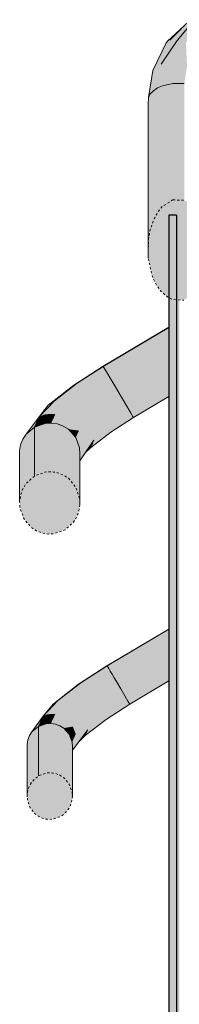
# Model space of a CAD drawing. Units: millimetres. Extents: x 24107 to 43770, y 90375 to 94134.
# Drawn here: x 38149 to 38255, y 91308 to 91960 of the extents above; entities that cross this region are included whole.
import ezdxf

# ---------------------------------------------------------------- set-up
doc = ezdxf.new("R2010")
doc.units = ezdxf.units.MM
doc.header["$MEASUREMENT"] = 0
doc.linetypes.add('Small Dashed', pattern=[2.822222, 1.411111, -1.411111])
doc.layers.add('TP -_07_3_SA - TREPP - piire', color=7, linetype='Continuous')
doc.layers.add('TP -_07_3_SA - TREPP - piire_Pen_No__1', color=255, linetype='Continuous', lineweight=13)
doc.layers.add('TP -_07_3_SA - TREPP - piire_Pen_No__51', color=7, linetype='Continuous', lineweight=25)
for name, color, linetype, lineweight, true_color in [('TP -_07_3_SA - TREPP - piire_Pen_No__104', 7, 'Continuous', 13, 0xa8a8a8), ('TP -_07_3_SA - TREPP - piire_Pen_No__167', 7, 'Continuous', 13, 0xb6b6b6), ('TP -_07_3_SA - TREPP - piire_Pen_No__61', 7, 'Continuous', 20, 0x6a6a6a)]:
    doc.layers.add(name, color=color, linetype=linetype, lineweight=lineweight, true_color=true_color)

msp = doc.modelspace()

# ---------------------------------------------------------------- hatches: boundary and pattern name
at = {"layer": 'TP -_07_3_SA - TREPP - piire', "linetype": 'Continuous', "lineweight": 0, "true_color": 0x496776}
for points in [[(38242.79, 91930.23), (38253.21, 91946.01), (38264.89, 91959.76), (38256.24, 91953.93)], [(38246.83, 91945.52), (38248.39, 91946.21), (38256.24, 91953.93), (38256.72, 91954.33), (38260.73, 91958.24)], [(38264.89, 91959.76), (38253.21, 91946.01), (38259.1, 91944.06)], [(38256.24, 91953.93), (38248.39, 91946.21), (38242.79, 91930.23)], [(38237.13, 91926.06), (38246.83, 91945.52), (38245.96, 91944.37)], [(38246.83, 91945.52), (38237.13, 91926.06), (38238.28, 91927.79)], [(38238.28, 91927.79), (38248.39, 91946.21), (38246.83, 91945.52)], [(38238.28, 91927.79), (38240.19, 91929.22), (38248.39, 91946.21)], [(38240.19, 91929.22), (38242.79, 91930.23), (38248.39, 91946.21)], [(38242.79, 91930.23), (38245.87, 91930.79), (38253.21, 91946.01)], [(38245.87, 91930.79), (38252.62, 91930.62), (38253.21, 91946.01)], [(38253.21, 91946.01), (38252.62, 91930.62), (38259.1, 91944.06)], [(38259.1, 91944.06), (38252.62, 91930.62), (38259.85, 91928.9)], [(38235.51, 91910.59), (38240.19, 91929.22), (38238.28, 91927.79)], [(38235.51, 91910.59), (38237.54, 91912.73), (38240.19, 91929.22)], [(38237.54, 91912.73), (38242.79, 91930.23), (38240.19, 91929.22)], [(38237.54, 91912.73), (38240.26, 91914.58), (38242.79, 91930.23)], [(38242.79, 91930.23), (38240.26, 91914.58), (38245.87, 91930.79)], [(38245.87, 91930.79), (38240.26, 91914.58), (38243.49, 91916.02)], [(38245.87, 91930.79), (38243.49, 91916.02), (38252.62, 91930.62)], [(38243.49, 91916.02), (38250.52, 91917.58), (38252.62, 91930.62)], [(38259.85, 91928.9), (38252.62, 91930.62), (38250.52, 91917.58)], [(38237.13, 91926.06), (38234.27, 91908.29), (38238.28, 91927.79)], [(38238.28, 91927.79), (38234.27, 91908.29), (38235.51, 91910.59)], [(38250.52, 91917.58), (38258.01, 91917.48), (38259.85, 91928.9)], [(38243.49, 91916.02), (38240.26, 91914.58), (38240.26, 91832.09), (38241.22, 91833.3)], [(38243.49, 91836.15), (38243.49, 91916.02), (38241.22, 91833.3)], [(38250.52, 91917.58), (38243.49, 91916.02), (38243.49, 91836.15), (38245.74, 91837.54)], [(38250.52, 91840.51), (38250.52, 91917.58), (38245.74, 91837.54)], [(38258.01, 91917.48), (38250.52, 91917.58), (38250.52, 91840.51), (38253.04, 91840.41)], [(38258.01, 91840.23), (38258.01, 91917.48), (38253.04, 91840.41)], [(38234.27, 91814.5), (38234.52, 91815.78), (38235.51, 91910.59), (38234.27, 91908.29)], [(38235.51, 91820.92), (38235.51, 91910.59), (38234.52, 91815.78)], [(38237.54, 91912.73), (38235.51, 91910.59), (38235.51, 91820.92), (38235.99, 91822.34)], [(38237.54, 91826.92), (38237.54, 91912.73), (38235.99, 91822.34)], [(38240.26, 91914.58), (38237.54, 91912.73), (38237.54, 91826.92), (38238.27, 91828.31)], [(38240.26, 91914.58), (38238.27, 91828.31), (38240.26, 91832.09)], [(38234.1, 91801.95), (38234.12, 91803.61), (38234.27, 91908.29), (38234.1, 91903.82)], [(38234.27, 91908.29), (38234.12, 91803.61), (38234.27, 91814.5)], [(38252.78, 91774.31), (38252.78, 90459.64), (38252.83, 91774.31)], [(38252.83, 91774.31), (38252.83, 90459.67), (38252.9, 91774.31)], [(38252.9, 91774.31), (38252.9, 90459.71), (38253, 91774.3)], [(38253, 91774.3), (38253, 90459.77), (38253.12, 91774.3)], [(38253.12, 91774.3), (38253.12, 90459.84), (38253.27, 91774.29)], [(38253.27, 91774.29), (38253.27, 90459.93), (38253.43, 91774.29)], [(38253.43, 91774.29), (38253.43, 90460.02), (38253.59, 91774.28)], [(38253.59, 91774.28), (38253.59, 90460.12), (38253.77, 90460.22), (38253.77, 91774.27)], [(38253.77, 91774.27), (38253.77, 90460.22), (38253.94, 90460.33), (38253.94, 91774.27)], [(38253.94, 91774.27), (38253.94, 90460.33), (38254.11, 91774.26)], [(38254.11, 91774.26), (38254.11, 90460.42), (38254.27, 91774.25)], [(38254.27, 91774.25), (38254.27, 90460.52), (38254.41, 91774.25)], [(38254.41, 91774.25), (38254.41, 90460.6), (38254.53, 91774.24)], [(38254.53, 91774.24), (38254.53, 90460.68), (38254.63, 91774.24)], [(38254.63, 91774.24), (38254.63, 90460.73), (38254.71, 91774.24)], [(38254.71, 91774.24), (38254.71, 90460.78), (38254.75, 91774.23)], [(38247.77, 91756.18), (38204.24, 91730.42), (38247.77, 91756.04)], [(38247.77, 91756.04), (38204.32, 91730.3), (38247.77, 91756.01)], [(38247.77, 91756.01), (38204.32, 91730.3), (38247.77, 91755.39)], [(38247.77, 91755.39), (38204.32, 91730.3), (38205.79, 91727.81), (38247.77, 91752.65)], [(38247.77, 91752.65), (38205.79, 91727.81), (38247.77, 91752.12)], [(38205.79, 91727.81), (38207.09, 91725.61), (38247.77, 91749.68), (38247.77, 91752.12)], [(38207.09, 91725.61), (38247.77, 91749.04), (38247.77, 91749.68)], [(38247.77, 91749.04), (38207.09, 91725.61), (38208.72, 91722.85), (38247.77, 91745.96)], [(38208.72, 91722.85), (38247.77, 91745.25), (38247.77, 91745.96)], [(38208.72, 91722.85), (38210.59, 91719.7), (38247.77, 91741.7), (38247.77, 91745.25)], [(38210.59, 91719.7), (38212.57, 91716.35), (38247.77, 91737.87), (38247.77, 91741.7)], [(38212.57, 91716.35), (38247.77, 91737.18), (38247.77, 91737.87)], [(38212.57, 91716.35), (38247.77, 91735.89), (38247.77, 91737.18)], [(38212.57, 91716.35), (38216.39, 91709.9), (38247.77, 91728.47), (38247.77, 91735.89)], [(38184.83, 91717.91), (38187.01, 91719.14), (38204.24, 91730.42)], [(38187.01, 91719.14), (38204.32, 91730.3)], [(38187.01, 91719.14), (38205.79, 91727.81), (38204.32, 91730.3)], [(38205.79, 91727.81), (38187.01, 91719.14), (38188.08, 91718.52)], [(38205.79, 91727.81), (38188.08, 91718.52), (38190.11, 91717.67)], [(38205.79, 91727.81), (38190.11, 91717.67), (38192.48, 91716.16)], [(38192.48, 91716.16), (38207.09, 91725.61), (38205.79, 91727.81)], [(38216.39, 91709.9), (38247.77, 91727.41), (38247.77, 91728.47)], [(38247.77, 91727.41), (38216.39, 91709.9), (38219.91, 91703.95), (38247.77, 91720.44)], [(38192.48, 91716.16), (38183.83, 91705.24), (38207.09, 91725.61)], [(38183.83, 91705.24), (38195.5, 91714.33), (38207.09, 91725.61)], [(38195.5, 91714.33), (38208.72, 91722.85), (38207.09, 91725.61)], [(38208.72, 91722.85), (38195.5, 91714.33), (38210.59, 91719.7)], [(38167.69, 91704.56), (38171.74, 91707.25), (38184.83, 91717.91)], [(38171.74, 91707.25), (38187.01, 91719.14), (38184.83, 91717.91)], [(38171.74, 91707.25), (38188.08, 91718.52), (38187.01, 91719.14)], [(38171.74, 91707.25), (38174.26, 91707.71), (38188.08, 91718.52)], [(38188.08, 91718.52), (38174.26, 91707.71), (38177.2, 91707.58)], [(38177.2, 91707.58), (38190.11, 91717.67), (38188.08, 91718.52)], [(38190.11, 91717.67), (38177.2, 91707.58), (38192.48, 91716.16)], [(38177.2, 91707.58), (38180.45, 91706.76), (38192.48, 91716.16)], [(38180.45, 91706.76), (38183.83, 91705.24), (38192.48, 91716.16)], [(38183.83, 91705.24), (38198.12, 91711.66), (38195.5, 91714.33)], [(38210.59, 91719.7), (38195.5, 91714.33), (38198.12, 91711.66)], [(38210.59, 91719.7), (38198.12, 91711.66), (38212.57, 91716.35)], [(38198.12, 91711.66), (38200.65, 91708.67), (38212.57, 91716.35)], [(38212.57, 91716.35), (38200.65, 91708.67), (38216.39, 91709.9)], [(38219.91, 91703.95), (38247.77, 91720.01), (38247.77, 91720.44)], [(38247.77, 91720.01), (38219.91, 91703.95), (38221.5, 91701.27), (38247.77, 91716.81)], [(38221.5, 91701.27), (38247.77, 91716.48), (38247.77, 91716.81)], [(38247.77, 91716.48), (38221.5, 91701.27), (38222.82, 91699.03), (38247.77, 91713.8)], [(38174.26, 91707.71), (38165.18, 91698.35), (38177.2, 91707.58)], [(38171.74, 91707.25), (38165.18, 91698.35), (38174.26, 91707.71)], [(38165.18, 91698.35), (38168.73, 91698.83), (38177.2, 91707.58)], [(38177.2, 91707.58), (38168.73, 91698.83), (38172.55, 91698.61)], [(38172.55, 91698.61), (38180.45, 91706.76), (38177.2, 91707.58)], [(38198.12, 91711.66), (38183.83, 91705.24), (38187.12, 91703.09)], [(38187.12, 91703.09), (38200.65, 91708.67), (38198.12, 91711.66)], [(38200.65, 91708.67), (38187.12, 91703.09), (38190.12, 91700.47)], [(38190.12, 91700.47), (38194.74, 91694.59), (38200.65, 91708.67)], [(38194.74, 91694.59), (38204.89, 91702.49), (38200.65, 91708.67)], [(38216.39, 91709.9), (38200.65, 91708.67), (38204.89, 91702.49)], [(38216.39, 91709.9), (38204.89, 91702.49), (38219.91, 91703.95)], [(38222.82, 91699.03), (38247.77, 91713.57), (38247.77, 91713.8)], [(38247.77, 91713.57), (38222.82, 91699.03), (38223.78, 91697.41), (38247.77, 91711.61)], [(38247.77, 91711.61), (38223.78, 91697.41), (38247.77, 91711.49)], [(38247.77, 91711.49), (38223.78, 91697.41), (38224.33, 91696.49), (38247.77, 91710.36)], [(38161.86, 91696.98), (38171.74, 91707.25), (38167.69, 91704.56)], [(38171.74, 91707.25), (38161.86, 91696.98), (38165.18, 91698.35)], [(38183.83, 91705.24), (38172.55, 91698.61), (38169.8, 91692.75)], [(38183.83, 91705.24), (38169.8, 91692.75), (38173.88, 91692.15)], [(38180.45, 91706.76), (38172.55, 91698.61), (38183.83, 91705.24)], [(38177.73, 91690.75), (38183.83, 91705.24), (38173.88, 91692.15)], [(38177.73, 91690.75), (38188.17, 91687.76), (38183.83, 91705.24)], [(38188.17, 91687.76), (38187.12, 91703.09), (38183.83, 91705.24)], [(38188.17, 91687.76), (38190.12, 91700.47), (38187.12, 91703.09)], [(38204.89, 91702.49), (38194.74, 91694.59), (38197.54, 91688.13)], [(38197.54, 91688.13), (38208.02, 91696.29), (38204.89, 91702.49)], [(38204.89, 91702.49), (38208.02, 91696.29), (38219.91, 91703.95)], [(38219.91, 91703.95), (38208.02, 91696.29), (38221.5, 91701.27)], [(38208.02, 91696.29), (38209.09, 91693.27), (38221.5, 91701.27)], [(38221.5, 91701.27), (38209.09, 91693.27), (38222.82, 91699.03)], [(38158.71, 91690.12), (38161.86, 91696.98), (38153.07, 91685.34)], [(38161.86, 91696.98), (38158.71, 91690.12), (38165.77, 91692.55)], [(38165.18, 91698.35), (38161.86, 91696.98), (38165.77, 91692.55)], [(38168.73, 91698.83), (38165.18, 91698.35), (38165.77, 91692.55)], [(38172.55, 91698.61), (38168.73, 91698.83), (38165.77, 91692.55)], [(38169.8, 91692.75), (38172.55, 91698.61), (38165.77, 91692.55)], [(38194.74, 91694.59), (38190.12, 91700.47), (38188.17, 91687.76)], [(38194.74, 91694.59), (38188.17, 91687.76), (38190.75, 91681.08)], [(38194.74, 91694.59), (38190.75, 91681.08), (38197.54, 91688.13)], [(38197.54, 91688.13), (38209.09, 91693.27), (38208.02, 91696.29)], [(38222.82, 91699.03), (38209.09, 91693.27), (38209.67, 91690.56)], [(38209.24, 91686.77), (38224.33, 91696.49), (38209.72, 91688.36)], [(38222.82, 91699.03), (38209.67, 91690.56), (38223.78, 91697.41)], [(38223.78, 91697.41), (38209.67, 91690.56), (38209.72, 91688.36)], [(38223.78, 91697.41), (38209.72, 91688.36), (38224.33, 91696.49)], [(38158.71, 91690.12), (38153.07, 91685.34), (38156.63, 91655.86), (38158.71, 91657.74)], [(38158.71, 91690.12), (38158.71, 91657.74), (38161.35, 91658.71), (38165.77, 91692.55)], [(38161.35, 91658.71), (38165.77, 91660.34), (38165.77, 91692.55)], [(38165.77, 91692.55), (38165.77, 91660.34), (38167.29, 91660.42), (38169.8, 91692.75)], [(38169.8, 91692.75), (38167.29, 91660.42), (38169.8, 91660.55)], [(38169.8, 91660.55), (38171.33, 91660.31), (38173.88, 91692.15), (38169.8, 91692.75)], [(38171.33, 91660.31), (38173.88, 91659.91), (38173.88, 91692.15)], [(38173.88, 91692.15), (38173.88, 91659.91), (38175.32, 91659.35), (38177.73, 91690.75)], [(38177.73, 91690.75), (38175.32, 91659.35), (38177.73, 91658.42)], [(38188.17, 91687.76), (38177.73, 91690.75), (38181.15, 91688.67)], [(38177.73, 91690.75), (38177.73, 91658.42), (38179, 91657.59), (38181.15, 91688.67)], [(38179, 91657.59), (38181.15, 91656.19), (38181.15, 91688.67)], [(38186.08, 91683.2), (38188.17, 91687.76), (38181.15, 91688.67)], [(38181.15, 91656.19), (38182.96, 91654.05), (38186.08, 91683.2), (38181.15, 91688.67)], [(38190.75, 91681.08), (38194.04, 91680.85), (38209.09, 91693.27)], [(38190.75, 91681.08), (38209.09, 91693.27), (38197.54, 91688.13)], [(38194.04, 91680.85), (38198.07, 91681.53), (38209.09, 91693.27)], [(38209.72, 91688.36), (38197.31, 91678.69), (38209.24, 91686.77)], [(38198.07, 91681.53), (38197.31, 91678.69), (38209.72, 91688.36)], [(38198.07, 91681.53), (38209.67, 91690.56), (38209.09, 91693.27)], [(38198.07, 91681.53), (38209.72, 91688.36), (38209.67, 91690.56)], [(38149.47, 91645.14), (38149.99, 91646.57), (38150.92, 91682.03), (38149.47, 91678.3)], [(38149.99, 91646.57), (38150.92, 91649.12), (38150.92, 91682.03)], [(38150.92, 91649.12), (38151.7, 91650.4), (38153.07, 91685.34), (38150.92, 91682.03)], [(38153.07, 91685.34), (38151.7, 91650.4), (38153.07, 91652.65)], [(38153.07, 91652.65), (38156.63, 91655.86), (38153.07, 91685.34)], [(38186.08, 91683.2), (38182.96, 91654.05), (38186.08, 91650.37)], [(38188.59, 91676.36), (38188.17, 91687.76), (38186.08, 91683.2)], [(38186.08, 91650.37), (38186.98, 91647.74), (38188.59, 91676.36), (38186.08, 91683.2)], [(38188.59, 91676.36), (38190.75, 91681.08), (38188.17, 91687.76)], [(38188.8, 91672.46), (38188.8, 91669.34), (38198.07, 91681.53)], [(38188.8, 91667.84), (38198.07, 91681.53), (38188.8, 91669.34)], [(38194.04, 91680.85), (38188.8, 91672.46), (38198.07, 91681.53)], [(38193.76, 91675.15), (38197.31, 91678.69), (38198.07, 91681.53)], [(38195.93, 91676.4), (38209.24, 91686.77), (38197.31, 91678.69)], [(38148.85, 91640.94), (38149.07, 91642.42), (38149.47, 91678.3), (38148.85, 91674.35)], [(38149.47, 91678.3), (38149.07, 91642.42), (38149.47, 91645.14)], [(38186.98, 91647.74), (38188.59, 91643.08), (38188.59, 91676.36)], [(38190.75, 91681.08), (38188.59, 91676.36), (38188.8, 91672.46)], [(38188.59, 91643.08), (38188.67, 91641.61), (38188.8, 91672.46), (38188.59, 91676.36)], [(38194.04, 91680.85), (38190.75, 91681.08), (38188.8, 91672.46)], [(38192.35, 91673.07), (38195.93, 91676.4), (38197.31, 91678.69), (38193.76, 91675.15)], [(38188.67, 91641.61), (38188.8, 91638.92), (38188.8, 91672.46)], [(38206.76, 91532.14), (38247.77, 91556.26)], [(38247.77, 91556.26), (38206.82, 91532.05), (38247.77, 91555.82)], [(38206.82, 91532.05), (38207.92, 91530.18), (38247.77, 91553.74), (38247.77, 91555.82)], [(38247.77, 91553.74), (38207.92, 91530.18), (38247.77, 91553.36)], [(38207.92, 91530.18), (38208.9, 91528.53), (38247.77, 91551.51), (38247.77, 91553.36)], [(38208.9, 91528.53), (38247.77, 91551.05), (38247.77, 91551.51)], [(38208.9, 91528.53), (38210.12, 91526.47), (38247.77, 91548.72), (38247.77, 91551.05)], [(38210.12, 91526.47), (38247.77, 91548.21), (38247.77, 91548.72)], [(38210.12, 91526.47), (38211.52, 91524.1), (38247.77, 91545.53), (38247.77, 91548.21)], [(38211.52, 91524.1), (38247.77, 91545), (38247.77, 91545.53)], [(38211.52, 91524.1), (38213, 91521.59), (38247.77, 91542.14), (38247.77, 91545)], [(38213, 91521.59), (38247.77, 91541.17), (38247.77, 91542.14)], [(38213, 91521.59), (38215.86, 91516.75), (38247.77, 91535.61), (38247.77, 91541.17)], [(38187.88, 91519.99), (38206.82, 91532.05)], [(38187.88, 91519.99), (38189.52, 91520.91), (38206.82, 91532.05)], [(38206.82, 91532.05), (38189.52, 91520.91), (38207.92, 91530.18)], [(38215.86, 91516.75), (38247.77, 91534.79), (38247.77, 91535.61)], [(38247.77, 91534.79), (38215.86, 91516.75), (38218.5, 91512.29), (38247.77, 91529.59)], [(38193.48, 91518.58), (38183.32, 91507.52), (38208.9, 91528.53)], [(38183.32, 91507.52), (38195.89, 91517.3), (38208.9, 91528.53)], [(38207.92, 91530.18), (38189.52, 91520.91), (38190.18, 91520.35)], [(38190.18, 91520.35), (38191.71, 91519.71), (38207.92, 91530.18)], [(38191.71, 91519.71), (38193.48, 91518.58), (38207.92, 91530.18)], [(38193.48, 91518.58), (38208.9, 91528.53), (38207.92, 91530.18)], [(38195.89, 91517.3), (38210.12, 91526.47), (38208.9, 91528.53)], [(38195.89, 91517.3), (38211.52, 91524.1), (38210.12, 91526.47)], [(38218.5, 91512.29), (38247.77, 91529.25), (38247.77, 91529.59)], [(38218.5, 91512.29), (38219.69, 91510.27), (38247.77, 91526.87), (38247.77, 91529.25)], [(38219.69, 91510.27), (38247.77, 91526.6), (38247.77, 91526.87)], [(38247.77, 91526.6), (38219.69, 91510.27), (38220.68, 91508.6), (38247.77, 91524.61)], [(38187.88, 91519.99), (38171.22, 91507.01), (38174.26, 91509.03)], [(38174.26, 91509.03), (38189.52, 91520.91), (38187.88, 91519.99)], [(38174.26, 91509.03), (38190.18, 91520.35), (38189.52, 91520.91)], [(38190.18, 91520.35), (38174.26, 91509.03), (38176.15, 91509.38)], [(38176.15, 91509.38), (38178.36, 91509.28), (38190.18, 91520.35)], [(38178.36, 91509.28), (38191.71, 91519.71), (38190.18, 91520.35)], [(38178.36, 91509.28), (38193.48, 91518.58), (38191.71, 91519.71)], [(38178.36, 91509.28), (38180.79, 91508.66), (38193.48, 91518.58)], [(38193.48, 91518.58), (38180.79, 91508.66), (38183.32, 91507.52)], [(38211.52, 91524.1), (38195.89, 91517.3), (38197.85, 91515.3)], [(38211.52, 91524.1), (38197.85, 91515.3), (38213, 91521.59)], [(38197.85, 91515.3), (38199.74, 91513.05), (38213, 91521.59)], [(38213, 91521.59), (38199.74, 91513.05), (38215.86, 91516.75)], [(38247.77, 91524.61), (38220.68, 91508.6), (38247.77, 91524.42)], [(38247.77, 91524.42), (38220.68, 91508.6), (38221.4, 91507.38), (38247.77, 91522.97)], [(38247.77, 91522.97), (38221.4, 91507.38), (38247.77, 91522.86)], [(38221.4, 91507.38), (38221.81, 91506.69), (38247.77, 91522.03), (38247.77, 91522.86)], [(38183.32, 91507.52), (38197.85, 91515.3), (38195.89, 91517.3)], [(38183.32, 91507.52), (38185.79, 91505.91), (38197.85, 91515.3)], [(38185.79, 91505.91), (38199.74, 91513.05), (38197.85, 91515.3)], [(38199.74, 91513.05), (38185.79, 91505.91), (38188.04, 91503.94)], [(38188.04, 91503.94), (38191.5, 91499.53), (38199.74, 91513.05)], [(38191.5, 91499.53), (38202.92, 91508.42), (38199.74, 91513.05)], [(38215.86, 91516.75), (38199.74, 91513.05), (38202.92, 91508.42)], [(38202.92, 91508.42), (38218.5, 91512.29), (38215.86, 91516.75)], [(38218.5, 91512.29), (38202.92, 91508.42), (38205.28, 91503.77)], [(38218.5, 91512.29), (38205.28, 91503.77), (38219.69, 91510.27)], [(38164.38, 91498.77), (38174.26, 91509.03), (38171.22, 91507.01)], [(38174.26, 91509.03), (38164.38, 91498.77), (38166.93, 91499.86)], [(38166.93, 91499.86), (38178.36, 91509.28), (38176.15, 91509.38)], [(38166.93, 91499.86), (38176.15, 91509.38), (38174.26, 91509.03)], [(38166.93, 91499.86), (38169.59, 91500.23), (38178.36, 91509.28)], [(38172.46, 91500.06), (38169.56, 91493.88), (38183.32, 91507.52)], [(38183.32, 91507.52), (38169.56, 91493.88), (38172.61, 91493.43)], [(38169.59, 91500.23), (38172.46, 91500.06), (38178.36, 91509.28)], [(38172.46, 91500.06), (38180.79, 91508.66), (38178.36, 91509.28)], [(38172.46, 91500.06), (38183.32, 91507.52), (38180.79, 91508.66)], [(38183.32, 91507.52), (38172.61, 91493.43), (38184.12, 91491.86)], [(38185.79, 91505.91), (38183.32, 91507.52), (38184.12, 91491.86)], [(38184.12, 91491.86), (38188.04, 91503.94), (38185.79, 91505.91)], [(38202.92, 91508.42), (38191.5, 91499.53), (38193.6, 91494.69)], [(38193.6, 91494.69), (38205.28, 91503.77), (38202.92, 91508.42)], [(38219.69, 91510.27), (38205.28, 91503.77), (38206.08, 91501.51)], [(38206.08, 91501.51), (38220.68, 91508.6), (38219.69, 91510.27)], [(38220.68, 91508.6), (38206.08, 91501.51), (38206.51, 91499.48)], [(38206.19, 91496.63), (38221.81, 91506.69), (38206.55, 91497.82)], [(38206.51, 91499.48), (38221.4, 91507.38), (38220.68, 91508.6)], [(38206.51, 91499.48), (38206.55, 91497.82), (38221.4, 91507.38)], [(38221.4, 91507.38), (38206.55, 91497.82), (38221.81, 91506.69)], [(38166.93, 91499.86), (38164.38, 91498.77), (38166.53, 91493.72)], [(38172.46, 91500.06), (38169.59, 91500.23), (38166.53, 91493.72)], [(38169.59, 91500.23), (38166.93, 91499.86), (38166.53, 91493.72)], [(38166.53, 91493.72), (38169.56, 91493.88), (38172.46, 91500.06)], [(38184.12, 91491.86), (38191.5, 91499.53), (38188.04, 91503.94)], [(38184.12, 91491.86), (38186.05, 91486.84), (38191.5, 91499.53)], [(38206.08, 91501.51), (38186.05, 91486.84), (38189.56, 91487.87)], [(38193.6, 91494.69), (38186.05, 91486.84), (38206.08, 91501.51)], [(38191.5, 91499.53), (38186.05, 91486.84), (38193.6, 91494.69)], [(38189.56, 91487.87), (38194.01, 91489.74), (38206.08, 91501.51)], [(38193.6, 91494.69), (38206.08, 91501.51), (38205.28, 91503.77)], [(38194.01, 91489.74), (38206.51, 91499.48), (38206.08, 91501.51)], [(38194.01, 91489.74), (38206.23, 91497.62), (38206.55, 91497.82), (38206.51, 91499.48)], [(38157.01, 91488.32), (38161.24, 91491.9), (38164.38, 91498.77)], [(38161.24, 91491.9), (38166.53, 91493.72), (38164.38, 91498.77)], [(38161.24, 91459.17), (38163.19, 91459.89), (38166.53, 91493.72), (38161.24, 91491.9)], [(38166.53, 91493.72), (38163.19, 91459.89), (38166.53, 91461.12)], [(38166.53, 91493.72), (38166.53, 91461.12), (38167.65, 91461.18), (38169.56, 91493.88)], [(38169.56, 91493.88), (38167.65, 91461.18), (38169.56, 91461.28)], [(38169.56, 91493.88), (38169.56, 91461.28), (38170.68, 91461.1), (38172.61, 91493.43)], [(38172.61, 91493.43), (38170.68, 91461.1), (38172.61, 91460.8)], [(38184.12, 91491.86), (38172.61, 91493.43), (38175.5, 91492.38)], [(38172.61, 91460.8), (38173.68, 91460.38), (38175.5, 91492.38), (38172.61, 91493.43)], [(38173.68, 91460.38), (38175.5, 91459.68), (38175.5, 91492.38)], [(38178.06, 91490.81), (38184.12, 91491.86), (38175.5, 91492.38)], [(38175.5, 91459.68), (38176.44, 91459.07), (38178.06, 91490.81), (38175.5, 91492.38)], [(38192.4, 91485.89), (38206.19, 91496.63), (38193.44, 91487.61)], [(38193.44, 91487.61), (38206.19, 91496.63), (38206.55, 91497.82)], [(38193.44, 91487.61), (38206.55, 91497.82), (38194.01, 91489.74)], [(38154.31, 91449.72), (38154.7, 91450.78), (38155.4, 91485.84), (38154.31, 91483.03)], [(38155.4, 91485.84), (38154.7, 91450.78), (38155.4, 91452.7)], [(38155.4, 91452.7), (38155.98, 91453.66), (38157.01, 91488.32), (38155.4, 91485.84)], [(38157.01, 91488.32), (38155.98, 91453.66), (38157.01, 91455.35)], [(38157.01, 91455.35), (38158.55, 91456.74), (38161.24, 91491.9), (38157.01, 91488.32)], [(38161.24, 91491.9), (38158.55, 91456.74), (38161.24, 91459.17)], [(38178.06, 91490.81), (38176.44, 91459.07), (38178.06, 91458.01)], [(38181.77, 91486.72), (38184.12, 91491.86), (38178.06, 91490.81)], [(38178.06, 91458.01), (38179.41, 91456.42), (38181.77, 91486.72), (38178.06, 91490.81)], [(38179.41, 91456.42), (38181.77, 91453.64), (38181.77, 91486.72)], [(38181.77, 91486.72), (38186.05, 91486.84), (38184.12, 91491.86)], [(38183.65, 91481.59), (38186.05, 91486.84), (38181.77, 91486.72)], [(38183.65, 91481.59), (38181.77, 91486.72), (38182.98, 91450.12), (38183.65, 91448.18)], [(38181.77, 91486.72), (38181.77, 91453.64), (38182.98, 91450.12)], [(38183.81, 91478.66), (38186.05, 91486.84), (38183.65, 91481.59)], [(38183.81, 91478.66), (38183.81, 91476.32), (38194.01, 91489.74)], [(38183.81, 91478.66), (38194.01, 91489.74), (38189.56, 91487.87)], [(38183.81, 91478.66), (38189.56, 91487.87), (38186.05, 91486.84)], [(38189.03, 91483.2), (38187.66, 91481.39), (38192.4, 91485.89), (38193.44, 91487.61)], [(38189.03, 91483.2), (38193.44, 91487.61), (38194.01, 91489.74)], [(38153.84, 91480.08), (38153.84, 91446.56), (38154.01, 91447.68), (38154.31, 91483.03)], [(38154.31, 91483.03), (38154.01, 91447.68), (38154.31, 91449.72)], [(38183.65, 91448.18), (38183.71, 91447.08), (38183.81, 91478.66), (38183.65, 91481.59)], [(38183.81, 91478.66), (38183.71, 91447.08), (38183.81, 91445.05)]]:
    msp.add_hatch(color=147, dxfattribs=at).paths.add_polyline_path(points)
at = {"layer": 'TP -_07_3_SA - TREPP - piire_Pen_No__104', "linetype": 'Continuous', "lineweight": 0, "true_color": 0x545454}
for points in [[(38269.99, 91787.83), (38270.11, 91788.06), (38271.99, 91793.6), (38272.15, 91794.06), (38273.25, 91799.77), (38273.38, 91800.48), (38273.52, 91810.86), (38273.55, 91813.02), (38271.56, 91822.03), (38270.95, 91824.79), (38269.18, 91828.73), (38268.53, 91830.19), (38266.35, 91833.4), (38265.44, 91834.75), (38262.99, 91837.07), (38261.85, 91838.15), (38259.28, 91839.54), (38258.01, 91840.23), (38253.04, 91840.41), (38250.52, 91840.51), (38245.74, 91837.54), (38243.49, 91836.15), (38241.22, 91833.3), (38240.26, 91832.09), (38238.27, 91828.31), (38237.54, 91826.92), (38235.99, 91822.34), (38235.51, 91820.92), (38234.52, 91815.78), (38234.27, 91814.5), (38234.12, 91803.61), (38234.1, 91801.95), (38236.54, 91790.92), (38236.7, 91790.19), (38239.06, 91784.94), (38242.21, 91780.24), (38242.72, 91779.75), (38246.24, 91776.65), (38249.93, 91774.71), (38252.56, 91774.32), (38257.74, 91774.11), (38259.57, 91775.42), (38264.27, 91778.77), (38264.9, 91779.75), (38267.33, 91782.81)], [(38188.67, 91641.61), (38188.59, 91643.08), (38186.98, 91647.74), (38186.08, 91650.37), (38182.96, 91654.05), (38181.15, 91656.19), (38179, 91657.59), (38177.73, 91658.42), (38175.32, 91659.35), (38173.88, 91659.91), (38171.33, 91660.31), (38169.8, 91660.55), (38167.29, 91660.42), (38165.77, 91660.34), (38161.35, 91658.71), (38158.71, 91657.74), (38156.63, 91655.86), (38153.07, 91652.65), (38151.7, 91650.4), (38150.92, 91649.12), (38149.99, 91646.57), (38149.47, 91645.14), (38149.07, 91642.42), (38148.85, 91640.94), (38148.99, 91638.23), (38149.06, 91636.78), (38149.92, 91634.27), (38151.57, 91629.49), (38154.86, 91625.6), (38156.51, 91623.66), (38158.8, 91622.17), (38159.92, 91621.44), (38162.51, 91620.44), (38163.78, 91619.95), (38166.52, 91619.51), (38167.85, 91619.3), (38170.57, 91619.45), (38171.88, 91619.52), (38176.62, 91621.26), (38178.94, 91622.11), (38182.7, 91625.51), (38184.58, 91627.21), (38186.01, 91629.54), (38186.73, 91630.73), (38187.68, 91633.35), (38188.18, 91634.71), (38188.59, 91637.46), (38188.8, 91638.92)], [(38179.22, 91434.98), (38180.64, 91436.27), (38181.71, 91438.01), (38182.26, 91438.91), (38182.97, 91440.87), (38183.34, 91441.9), (38183.65, 91443.96), (38183.81, 91445.05), (38183.71, 91447.08), (38183.65, 91448.18), (38182.98, 91450.12), (38181.77, 91453.64), (38179.41, 91456.42), (38178.06, 91458.01), (38176.44, 91459.07), (38175.5, 91459.68), (38173.68, 91460.38), (38172.61, 91460.8), (38170.68, 91461.1), (38169.56, 91461.28), (38167.65, 91461.18), (38166.53, 91461.12), (38163.19, 91459.89), (38161.24, 91459.17), (38158.55, 91456.74), (38157.01, 91455.35), (38155.98, 91453.66), (38155.4, 91452.7), (38154.7, 91450.78), (38154.31, 91449.72), (38154.01, 91447.68), (38153.84, 91446.56), (38153.95, 91444.53), (38154, 91443.44), (38155.24, 91439.85), (38155.89, 91437.97), (38158.34, 91435.08), (38159.59, 91433.61), (38161.29, 91432.5), (38162.15, 91431.94), (38164.08, 91431.19), (38165.04, 91430.82), (38167.08, 91430.5), (38168.1, 91430.34), (38170.11, 91430.45), (38171.12, 91430.5), (38174.65, 91431.8), (38176.41, 91432.45)]]:
    msp.add_hatch(color=251, dxfattribs=at).paths.add_polyline_path(points)
at = {"layer": 'TP -_07_3_SA - TREPP - piire_Pen_No__167', "linetype": 'Continuous', "lineweight": 0, "true_color": 0x5b5b5b}
msp.add_hatch(color=251, dxfattribs=at).paths.add_polyline_path([(38247.77, 90456.68), (38252.78, 90459.64), (38252.78, 91830.31), (38247.78, 91830.31)])

# ---------------------------------------------------------------- linework, layer by layer
at = {"layer": 'TP -_07_3_SA - TREPP - piire_Pen_No__1', "color": 255, "linetype": 'Small Dashed', "lineweight": 13, "flags": 128}
for points in [[(38250.52, 91840.51), (38245.74, 91837.54), (38243.49, 91836.15), (38241.22, 91833.3), (38240.26, 91832.09), (38238.27, 91828.31), (38237.54, 91826.92), (38235.99, 91822.34), (38235.51, 91820.92), (38234.52, 91815.78), (38234.27, 91814.5), (38234.12, 91803.61), (38234.1, 91801.95), (38236.54, 91790.92), (38236.7, 91790.19), (38239.06, 91784.94), (38242.21, 91780.24), (38242.72, 91779.75), (38246.24, 91776.65), (38249.93, 91774.71), (38252.56, 91774.32), (38257.74, 91774.11)], [(38250.52, 91840.51), (38253.04, 91840.41), (38258.01, 91840.23)]]:
    msp.add_lwpolyline(points, dxfattribs=at)
for points in [[(38148.99, 91638.23), (38149.06, 91636.78), (38149.92, 91634.27), (38151.57, 91629.49), (38154.86, 91625.6), (38156.51, 91623.66), (38158.8, 91622.17), (38159.92, 91621.44), (38162.51, 91620.44), (38163.78, 91619.95), (38166.52, 91619.51), (38167.85, 91619.3), (38170.57, 91619.45), (38171.88, 91619.52), (38176.62, 91621.26), (38178.94, 91622.11), (38182.7, 91625.51), (38184.58, 91627.21), (38186.01, 91629.54), (38186.73, 91630.73), (38187.68, 91633.35), (38188.18, 91634.71), (38188.59, 91637.46), (38188.8, 91638.92), (38188.67, 91641.61), (38188.59, 91643.08), (38186.98, 91647.74), (38186.08, 91650.37), (38182.96, 91654.05), (38181.15, 91656.19), (38179, 91657.59), (38177.73, 91658.42), (38175.32, 91659.35), (38173.88, 91659.91), (38171.33, 91660.31), (38169.8, 91660.55), (38167.29, 91660.42), (38165.77, 91660.34), (38161.35, 91658.71), (38158.71, 91657.74), (38156.63, 91655.86), (38153.07, 91652.65), (38151.7, 91650.4), (38150.92, 91649.12), (38149.99, 91646.57), (38149.47, 91645.14), (38149.07, 91642.42), (38148.85, 91640.94)], [(38153.95, 91444.53), (38154, 91443.44), (38155.24, 91439.85), (38155.89, 91437.97), (38158.34, 91435.08), (38159.59, 91433.61), (38161.29, 91432.5), (38162.15, 91431.94), (38164.08, 91431.19), (38165.04, 91430.82), (38167.08, 91430.5), (38168.1, 91430.34), (38170.11, 91430.45), (38171.12, 91430.5), (38174.65, 91431.8), (38176.41, 91432.45), (38179.22, 91434.98), (38180.64, 91436.27), (38181.71, 91438.01), (38182.26, 91438.91), (38182.97, 91440.87), (38183.34, 91441.9), (38183.65, 91443.96), (38183.81, 91445.05), (38183.71, 91447.08), (38183.65, 91448.18), (38182.98, 91450.12), (38181.77, 91453.64), (38179.41, 91456.42), (38178.06, 91458.01), (38176.44, 91459.07), (38175.5, 91459.68), (38173.68, 91460.38), (38172.61, 91460.8), (38170.68, 91461.1), (38169.56, 91461.28), (38167.65, 91461.18), (38166.53, 91461.12), (38163.19, 91459.89), (38161.24, 91459.17), (38158.55, 91456.74), (38157.01, 91455.35), (38155.98, 91453.66), (38155.4, 91452.7), (38154.7, 91450.78), (38154.31, 91449.72), (38154.01, 91447.68), (38153.84, 91446.56)]]:
    msp.add_lwpolyline(points, close=True, dxfattribs=at)
at = {"layer": 'TP -_07_3_SA - TREPP - piire_Pen_No__51', "color": 7, "linetype": 'Continuous', "lineweight": 25}
for p, q in [((38247.78, 91830.31), (38247.77, 90456.68)), ((38252.78, 91830.31), (38247.78, 91830.31)), ((38252.78, 91830.31), (38252.78, 90459.64))]:
    msp.add_line(p, q, dxfattribs=at)
at = {"layer": 'TP -_07_3_SA - TREPP - piire_Pen_No__61', "color": 251, "linetype": 'Continuous', "lineweight": 20, "true_color": 0x6a6a6a}
for p, q in [((38246.83, 91945.52), (38260.73, 91958.24)), ((38253.21, 91946.01), (38264.89, 91959.76)), ((38256.24, 91953.93), (38248.39, 91946.21)), ((38245.96, 91944.37), (38237.13, 91926.06)), ((38253.21, 91946.01), (38242.79, 91930.23)), ((38245.96, 91944.37), (38246.83, 91945.52)), ((38234.27, 91908.29), (38237.13, 91926.06)), ((38240.26, 91914.58), (38243.49, 91916.02)), ((38243.49, 91916.02), (38250.52, 91917.58)), ((38250.52, 91917.58), (38258.01, 91917.48)), ((38234.27, 91908.29), (38235.51, 91910.59)), ((38235.51, 91910.59), (38237.54, 91912.73)), ((38237.54, 91912.73), (38240.26, 91914.58)), ((38234.1, 91903.82), (38234.27, 91908.29)), ((38234.1, 91903.82), (38234.1, 91801.95)), ((38204.24, 91730.42), (38247.77, 91756.18)), ((38204.32, 91730.3), (38247.77, 91756.01)), ((38204.24, 91730.42), (38184.83, 91717.91)), ((38204.32, 91730.3), (38187.01, 91719.14)), ((38204.32, 91730.3), (38204.24, 91730.42)), ((38205.79, 91727.81), (38204.32, 91730.3)), ((38207.09, 91725.61), (38205.79, 91727.81)), ((38208.72, 91722.85), (38207.09, 91725.61)), ((38210.59, 91719.7), (38208.72, 91722.85)), ((38184.83, 91717.91), (38167.69, 91704.56)), ((38171.74, 91707.25), (38187.01, 91719.14)), ((38212.57, 91716.35), (38210.59, 91719.7)), ((38216.39, 91709.9), (38212.57, 91716.35)), ((38219.91, 91703.95), (38216.39, 91709.9)), ((38224.33, 91696.49), (38247.77, 91710.36)), ((38161.86, 91696.98), (38171.74, 91707.25)), ((38167.69, 91704.56), (38161.86, 91696.98)), ((38221.5, 91701.27), (38219.91, 91703.95)), ((38222.82, 91699.03), (38221.5, 91701.27)), ((38161.86, 91696.98), (38153.07, 91685.34)), ((38161.86, 91696.98), (38158.71, 91690.12)), ((38224.33, 91696.49), (38209.24, 91686.77)), ((38223.78, 91697.41), (38222.82, 91699.03)), ((38224.33, 91696.49), (38223.78, 91697.41)), ((38158.71, 91690.12), (38153.07, 91685.34)), ((38165.77, 91692.55), (38158.71, 91690.12)), ((38158.71, 91657.74), (38158.71, 91690.12)), ((38169.8, 91692.75), (38165.77, 91692.55)), ((38173.88, 91692.15), (38169.8, 91692.75)), ((38177.73, 91690.75), (38173.88, 91692.15)), ((38181.15, 91688.67), (38177.73, 91690.75)), ((38186.08, 91683.2), (38181.15, 91688.67)), ((38150.92, 91682.03), (38149.47, 91678.3)), ((38153.07, 91685.34), (38150.92, 91682.03)), ((38188.59, 91676.36), (38186.08, 91683.2)), ((38198.07, 91681.53), (38188.8, 91667.84)), ((38195.93, 91676.4), (38209.24, 91686.77)), ((38149.47, 91678.3), (38148.85, 91674.35)), ((38188.8, 91672.46), (38188.59, 91676.36)), ((38195.93, 91676.4), (38192.35, 91673.07)), ((38148.85, 91640.94), (38148.85, 91674.35)), ((38188.8, 91638.92), (38188.8, 91672.46)), ((38247.77, 91556.39), (38206.76, 91532.14)), ((38247.77, 91556.26), (38206.82, 91532.05)), ((38206.76, 91532.14), (38187.88, 91519.99)), ((38189.52, 91520.91), (38206.82, 91532.05)), ((38206.82, 91532.05), (38206.76, 91532.14)), ((38207.92, 91530.18), (38206.82, 91532.05)), ((38208.9, 91528.53), (38207.92, 91530.18)), ((38210.12, 91526.47), (38208.9, 91528.53)), ((38211.52, 91524.1), (38210.12, 91526.47)), ((38187.88, 91519.99), (38171.22, 91507.01)), ((38174.26, 91509.03), (38189.52, 91520.91)), ((38213, 91521.59), (38211.52, 91524.1)), ((38215.86, 91516.75), (38213, 91521.59)), ((38247.77, 91522.03), (38221.81, 91506.69)), ((38218.5, 91512.29), (38215.86, 91516.75)), ((38219.69, 91510.27), (38218.5, 91512.29)), ((38164.38, 91498.77), (38174.26, 91509.03)), ((38171.22, 91507.01), (38164.38, 91498.77)), ((38221.81, 91506.69), (38206.19, 91496.63)), ((38220.68, 91508.6), (38219.69, 91510.27)), ((38221.4, 91507.38), (38220.68, 91508.6)), ((38221.81, 91506.69), (38221.4, 91507.38)), ((38164.38, 91498.77), (38157.01, 91488.32)), ((38161.24, 91491.9), (38164.38, 91498.77)), ((38166.53, 91493.72), (38161.24, 91491.9)), ((38169.56, 91493.88), (38166.53, 91493.72)), ((38172.61, 91493.43), (38169.56, 91493.88)), ((38175.5, 91492.38), (38172.61, 91493.43)), ((38178.06, 91490.81), (38175.5, 91492.38)), ((38192.4, 91485.89), (38206.19, 91496.63)), ((38155.4, 91485.84), (38154.31, 91483.03)), ((38157.01, 91488.32), (38155.4, 91485.84)), ((38161.24, 91491.9), (38157.01, 91488.32)), ((38161.24, 91491.9), (38161.24, 91459.17)), ((38181.77, 91486.72), (38178.06, 91490.81)), ((38183.65, 91481.59), (38181.77, 91486.72)), ((38194.01, 91489.74), (38183.81, 91476.32)), ((38192.4, 91485.89), (38187.66, 91481.39)), ((38154.31, 91483.03), (38153.84, 91480.08)), ((38153.84, 91480.08), (38153.84, 91446.56)), ((38183.81, 91478.66), (38183.65, 91481.59)), ((38183.81, 91445.05), (38183.81, 91478.66))]:
    msp.add_line(p, q, dxfattribs=at)

doc.saveas('drawing.dxf')
